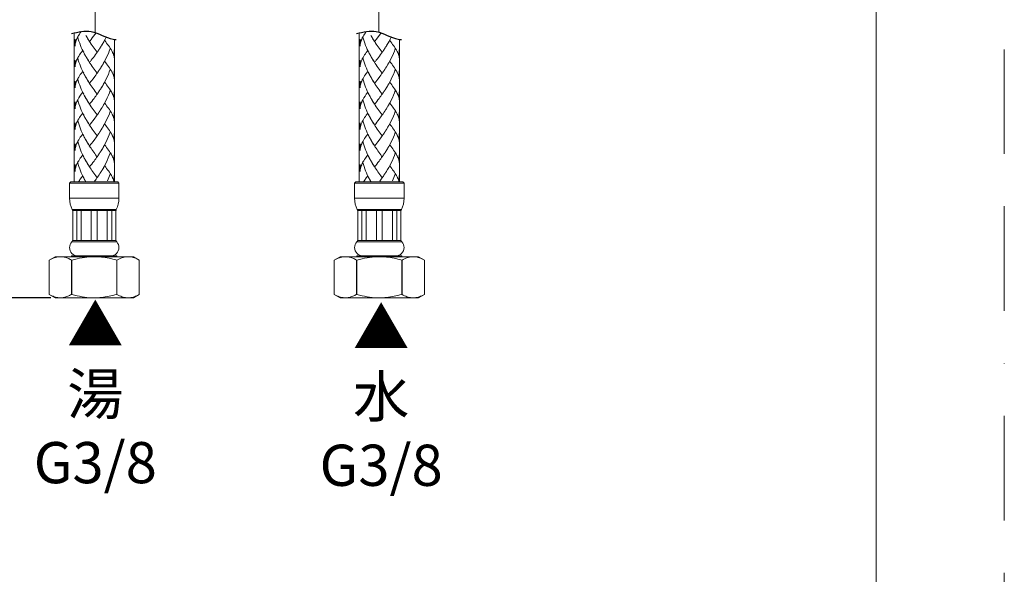
# Model space of a CAD drawing. Units: millimetres. Extents: x 0 to 840, y 0 to 1188.
# Drawn here: x 601 to 840, y 260 to 394 of the extents above; entities that cross this region are included whole.
import ezdxf
from ezdxf.lldxf.tags import DXFTag

# ---------------------------------------------------------------- set-up
doc = ezdxf.new("R2010")
doc.units = ezdxf.units.MM
doc.header["$LTSCALE"] = 2
doc.header["$PDMODE"] = 1
doc.header["$PDSIZE"] = -2
doc.linetypes.add('BORDER', pattern=[44.45, 12.7, -6.35, 12.7, -6.35, 0, -6.35])
doc.linetypes.add('HIDDEN', pattern=[9.525, 6.35, -3.175])
doc.layers.add('BORDER', color=4, linetype='BORDER', lineweight=20, plot=False)
for name, color, linetype, lineweight in [('DIM', 3, 'Continuous', 13), ('HIDDEN', 8, 'HIDDEN', 20), ('MODEL', 7, 'Continuous', 20), ('TEMPLATE', 7, 'Continuous', 20)]:
    doc.layers.add(name, color=color, linetype=linetype, lineweight=lineweight)
doc.styles.add('ＭＳ ゴシック', font='msgothic.ttc', dxfattribs={"bigfont": 'ＭＳ ゴシック'})
tags = doc.linetypes.add('CENTER2', pattern=[28.575, 19.05, -3.175, 3.175, -3.175]).pattern_tags.tags
tags[10:11] = [DXFTag(74, 4), DXFTag(75, 0), DXFTag(340, '0'), DXFTag(46, 0.0), DXFTag(50, 0.0), DXFTag(44, 0.0), DXFTag(45, 0.0)]
tags[8:9] = [DXFTag(74, 4), DXFTag(75, 0), DXFTag(340, '0'), DXFTag(46, 0.0), DXFTag(50, 0.0), DXFTag(44, 0.0), DXFTag(45, 0.0)]
tags[6:7] = [DXFTag(74, 4), DXFTag(75, 0), DXFTag(340, '0'), DXFTag(46, 0.0), DXFTag(50, 0.0), DXFTag(44, 0.0), DXFTag(45, 0.0)]
tags[4:5] = [DXFTag(74, 4), DXFTag(75, 0), DXFTag(340, '0'), DXFTag(46, 0.0), DXFTag(50, 0.0), DXFTag(44, 0.0), DXFTag(45, 0.0)]
doc.dimstyles.new('tfrom線あり', dxfattribs={"dimtxt": 10, "dimasz": 4, "dimexe": 0, "dimexo": 5, "dimgap": 4, "dimtad": 1, "dimdec": 0, "dimzin": 11, "dimdsep": 46, "dimtxsty": 'ＭＳ ゴシック', "dimblk": 'DOT', "dimcen": 0, "dimazin": 0, "dimtfac": 1, "dimtdec": 1, "dimtix": 1, "dimtofl": 0, "dimtmove": 0, "dimatfit": 0, "dimldrblk": 'DOT', "dimfxl": 1, "dimfrac": 2, "dimtolj": 1, "dimtzin": 11, "dimarcsym": 0})

# ---------------------------------------------------------------- blocks, each defined once
blk = doc.blocks.new('_DOT')
at = {"color": 0, "linetype": 'ByBlock', "lineweight": -2}
blk.add_line((-0.5, 0), (-1, 0), dxfattribs=at)
at = {"color": 0, "linetype": 'ByBlock', "lineweight": -2, "const_width": 0.5}
blk.add_lwpolyline([(-0.25, 0, 1), (0.25, 0, 1)], format="xyb", close=True, dxfattribs=at)
blk = doc.blocks.new('*D270')
at = {"layer": 'Defpoints', "color": 0}
for p in [(629.8, 523.07), (549.66, 326.65), (613.58, 326.65)]:
    blk.add_point(p, dxfattribs=at)
at = {"layer": 'DIM', "color": 0, "lineweight": -2}
for p, q in [((624.8, 523.07), (549.66, 523.07)), ((549.66, 519.07), (549.66, 330.65)), ((608.58, 326.65), (549.66, 326.65))]:
    blk.add_line(p, q, dxfattribs=at)
at = {"layer": 'DIM', "color": 0, "lineweight": -2, "xscale": 4, "yscale": 4, "zscale": 4}
for p, rotation in [((549.66, 523.07), 90), ((549.66, 326.65), 270)]:
    blk.add_blockref('_DOT', p, dxfattribs=dict(at, rotation=rotation))
at = {"layer": 'DIM', "color": 0, "insert": (540.66, 424.86), "char_height": 10, "attachment_point": 5, "rotation": 90, "style": 'ＭＳ ゴシック'}
blk.add_mtext('\\A1;370', dxfattribs=at)

msp = doc.modelspace()

# ---------------------------------------------------------------- linework, layer by layer
for points in [[(613.58, 390.83), (615.2, 391.22), (618.73, 392.07), (622.06, 389.6), (624.19, 389.39), (624.45, 389.37)], [(682.77, 390.83), (684.4, 391.22), (687.92, 392.07), (691.25, 389.6), (693.38, 389.39), (693.64, 389.37)]]:
    msp.add_open_spline(points, degree=3, knots=[0, 0, 0, 0, 4.803751, 10.442901, 11.222489, 11.222489, 11.222489, 11.222489])
at = {"layer": 'BORDER'}
msp.add_lwpolyline([(0, 0), (0, 1188), (840, 1188), (840, 0)], close=True, dxfattribs=at)
at = {"layer": 'HIDDEN', "linetype": 'CENTER2', "ltscale": 0.3}
for p, q in [((619.31, 411.37), (619.31, 391.08)), ((688.14, 411.37), (688.14, 391.08))]:
    msp.add_line(p, q, dxfattribs=at)
at = {"layer": 'MODEL'}
for points in [[(614.21, 390.98), (614.21, 354.82)], [(617.26, 390.03), (617.05, 390.37)], [(617.38, 389.81), (617.18, 390.15)], [(617.51, 389.6), (617.3, 389.94)], [(618.63, 389.77), (618.35, 389.41)], [(619.58, 390.99), (618.63, 389.77)], [(683.4, 390.98), (683.4, 354.82)], [(686.45, 390.03), (686.25, 390.37)], [(686.58, 389.81), (686.37, 390.15)], [(686.71, 389.6), (686.5, 389.94)], [(687.82, 389.77), (687.55, 389.41)], [(688.77, 390.99), (687.82, 389.77)], [(614.49, 388.33), (614.45, 389.46)], [(617.95, 388.89), (617.77, 389.18)], [(620.41, 387.19), (620.21, 386.89)], [(620.54, 387.4), (620.35, 387.09)], [(620.68, 387.6), (620.48, 387.29)], [(620.81, 387.81), (620.62, 387.5)], [(620.94, 388.02), (620.75, 387.71)], [(624, 389.42), (624, 354.82)], [(683.68, 388.33), (683.64, 389.46)], [(687.14, 388.89), (686.96, 389.18)], [(689.61, 387.19), (689.41, 386.89)], [(689.74, 387.4), (689.54, 387.09)], [(689.87, 387.6), (689.68, 387.29)], [(690, 387.81), (689.81, 387.5)], [(690.13, 388.02), (689.94, 387.71)], [(693.19, 389.42), (693.19, 354.82)], [(616.31, 386.74), (615.93, 386.23)], [(616.77, 385.83), (616.58, 386.18)], [(616.89, 385.61), (616.69, 385.95)], [(617.01, 385.39), (616.81, 385.73)], [(617.13, 385.17), (616.93, 385.51)], [(617.26, 384.95), (617.05, 385.29)], [(617.38, 384.74), (617.18, 385.08)], [(617.51, 384.52), (617.3, 384.86)], [(618.9, 385.05), (618.63, 384.69)], [(620.01, 386.58), (619.81, 386.29)], [(620.14, 386.78), (619.94, 386.48)], [(620.28, 386.99), (620.08, 386.68)], [(623.43, 386.51), (623.37, 386.62)], [(685.51, 386.74), (685.13, 386.23)], [(685.96, 385.83), (685.77, 386.18)], [(686.08, 385.61), (685.89, 385.95)], [(686.21, 385.39), (686.01, 385.73)], [(686.33, 385.17), (686.13, 385.51)], [(686.45, 384.95), (686.25, 385.29)], [(686.58, 384.74), (686.37, 385.08)], [(686.71, 384.52), (686.5, 384.86)], [(688.1, 385.05), (687.82, 384.69)], [(689.2, 386.58), (689, 386.29)], [(689.34, 386.78), (689.14, 386.48)], [(689.47, 386.99), (689.28, 386.68)], [(692.63, 386.51), (692.56, 386.62)], [(614.49, 383.25), (614.45, 384.39)], [(617.95, 383.81), (617.77, 384.11)], [(618.63, 384.69), (618.35, 384.34)], [(620.68, 382.53), (620.48, 382.22)], [(620.81, 382.74), (620.62, 382.43)], [(683.68, 383.25), (683.64, 384.39)], [(687.14, 383.81), (686.96, 384.11)], [(687.82, 384.69), (687.55, 384.34)], [(689.87, 382.53), (689.68, 382.22)], [(690, 382.74), (689.81, 382.43)], [(616.31, 381.66), (615.93, 381.15)], [(616.77, 380.76), (616.58, 381.1)], [(616.89, 380.53), (616.69, 380.88)], [(617.01, 380.31), (616.81, 380.66)], [(617.13, 380.09), (616.93, 380.44)], [(617.26, 379.88), (617.05, 380.22)], [(619.04, 380.16), (618.76, 379.79)], [(620.01, 381.51), (619.81, 381.21)], [(620.14, 381.71), (619.94, 381.41)], [(620.28, 381.91), (620.08, 381.61)], [(620.41, 382.11), (620.21, 381.8)], [(620.54, 382.32), (620.35, 382.01)], [(623.43, 381.43), (623.37, 381.55)], [(685.51, 381.66), (685.13, 381.15)], [(685.96, 380.76), (685.77, 381.1)], [(686.08, 380.53), (685.89, 380.88)], [(686.21, 380.31), (686.01, 380.66)], [(686.33, 380.09), (686.13, 380.44)], [(686.45, 379.88), (686.25, 380.22)], [(688.24, 380.16), (687.96, 379.79)], [(689.2, 381.51), (689, 381.21)], [(689.34, 381.71), (689.14, 381.41)], [(689.47, 381.91), (689.28, 381.61)], [(689.61, 382.11), (689.41, 381.8)], [(689.74, 382.32), (689.54, 382.01)], [(692.63, 381.43), (692.56, 381.55)], [(614.49, 378.18), (614.45, 379.31)], [(617.38, 379.66), (617.18, 380)], [(617.51, 379.45), (617.3, 379.79)], [(617.95, 378.74), (617.77, 379.03)], [(618.22, 379.08), (617.95, 378.74)], [(618.49, 379.44), (618.22, 379.08)], [(618.76, 379.79), (618.49, 379.44)], [(620.81, 377.66), (620.62, 377.35)], [(683.68, 378.18), (683.64, 379.31)], [(686.58, 379.66), (686.37, 380)], [(686.71, 379.45), (686.5, 379.79)], [(687.14, 378.74), (686.96, 379.03)], [(687.41, 379.08), (687.14, 378.74)], [(687.68, 379.44), (687.41, 379.08)], [(687.96, 379.79), (687.68, 379.44)], [(690, 377.66), (689.81, 377.35)], [(616.31, 376.59), (615.93, 376.08)], [(616.77, 375.68), (616.58, 376.03)], [(616.89, 375.46), (616.77, 375.68)], [(617.13, 375.02), (616.93, 375.36)], [(620.01, 376.43), (619.81, 376.13)], [(620.14, 376.63), (619.94, 376.33)], [(620.28, 376.83), (620.08, 376.53)], [(620.41, 377.04), (620.21, 376.73)], [(620.54, 377.24), (620.35, 376.94)], [(620.68, 377.45), (620.48, 377.14)], [(623.43, 376.36), (623.37, 376.47)], [(685.51, 376.59), (685.13, 376.08)], [(685.96, 375.68), (685.77, 376.03)], [(686.08, 375.46), (685.96, 375.68)], [(686.33, 375.02), (686.13, 375.36)], [(689.2, 376.43), (689, 376.13)], [(689.34, 376.63), (689.14, 376.33)], [(689.47, 376.83), (689.28, 376.53)], [(689.61, 377.04), (689.41, 376.73)], [(689.74, 377.24), (689.54, 376.94)], [(689.87, 377.45), (689.68, 377.14)], [(692.63, 376.36), (692.56, 376.47)], [(614.49, 373.1), (614.45, 374.24)], [(617.26, 374.8), (617.05, 375.14)], [(617.38, 374.58), (617.18, 374.93)], [(617.51, 374.37), (617.3, 374.71)], [(617.95, 373.66), (617.77, 373.95)], [(618.22, 374.01), (617.95, 373.67)], [(618.49, 374.36), (618.22, 374.01)], [(618.76, 374.72), (618.49, 374.36)], [(619.04, 375.08), (618.76, 374.72)], [(683.68, 373.1), (683.64, 374.24)], [(686.45, 374.8), (686.25, 375.14)], [(686.58, 374.58), (686.37, 374.93)], [(686.71, 374.37), (686.5, 374.71)], [(687.14, 373.66), (686.96, 373.95)], [(687.41, 374.01), (687.14, 373.67)], [(687.68, 374.36), (687.41, 374.01)], [(687.96, 374.72), (687.68, 374.36)], [(688.24, 375.08), (687.96, 374.72)], [(616.31, 371.51), (615.93, 371)], [(616.77, 370.6), (616.58, 370.95)], [(616.89, 370.38), (616.69, 370.73)], [(617.01, 370.16), (616.81, 370.51)], [(620.01, 371.36), (619.81, 371.06)], [(620.14, 371.56), (619.94, 371.26)], [(620.28, 371.76), (620.08, 371.46)], [(620.41, 371.96), (620.21, 371.66)], [(620.54, 372.17), (620.35, 371.86)], [(620.68, 372.38), (620.48, 372.07)], [(620.81, 372.59), (620.62, 372.27)], [(623.43, 371.28), (623.37, 371.4)], [(685.51, 371.51), (685.13, 371)], [(685.96, 370.6), (685.77, 370.95)], [(686.08, 370.38), (685.89, 370.73)], [(686.21, 370.16), (686.01, 370.51)], [(689.2, 371.36), (689, 371.06)], [(689.34, 371.56), (689.14, 371.26)], [(689.47, 371.76), (689.28, 371.46)], [(689.61, 371.96), (689.41, 371.66)], [(689.74, 372.17), (689.54, 371.86)], [(689.87, 372.38), (689.68, 372.07)], [(690, 372.59), (689.81, 372.27)], [(692.63, 371.28), (692.56, 371.4)], [(614.49, 368.02), (614.45, 369.16)], [(617.13, 369.94), (616.93, 370.28)], [(617.26, 369.72), (617.05, 370.07)], [(617.38, 369.51), (617.18, 369.85)], [(617.51, 369.3), (617.3, 369.64)], [(617.95, 368.59), (617.77, 368.88)], [(618.22, 368.93), (617.95, 368.59)], [(618.49, 369.28), (618.22, 368.93)], [(618.76, 369.64), (618.49, 369.28)], [(619.04, 370.01), (618.76, 369.64)], [(683.68, 368.02), (683.64, 369.16)], [(686.33, 369.94), (686.13, 370.28)], [(686.45, 369.72), (686.25, 370.07)], [(686.58, 369.51), (686.37, 369.85)], [(686.71, 369.3), (686.5, 369.64)], [(687.14, 368.59), (686.96, 368.88)], [(687.41, 368.93), (687.14, 368.59)], [(687.68, 369.28), (687.41, 368.93)], [(687.96, 369.64), (687.68, 369.28)], [(688.24, 370.01), (687.96, 369.64)], [(616.31, 366.44), (615.93, 365.93)], [(616.77, 365.53), (616.58, 365.87)], [(620.01, 366.28), (619.81, 365.98)], [(620.14, 366.48), (619.94, 366.18)], [(620.28, 366.68), (620.08, 366.38)], [(620.41, 366.89), (620.21, 366.58)], [(620.54, 367.09), (620.35, 366.78)], [(620.68, 367.3), (620.48, 366.99)], [(620.81, 367.51), (620.62, 367.2)], [(623.43, 366.2), (623.37, 366.32)], [(685.51, 366.44), (685.13, 365.93)], [(685.96, 365.53), (685.77, 365.87)], [(689.2, 366.28), (689, 365.98)], [(689.34, 366.48), (689.14, 366.18)], [(689.47, 366.68), (689.28, 366.38)], [(689.61, 366.89), (689.41, 366.58)], [(689.74, 367.09), (689.54, 366.78)], [(689.87, 367.3), (689.68, 366.99)], [(690, 367.51), (689.81, 367.2)], [(692.63, 366.2), (692.56, 366.32)], [(614.49, 362.95), (614.45, 364.08)], [(616.89, 365.31), (616.69, 365.65)], [(617.01, 365.08), (616.81, 365.43)], [(617.13, 364.87), (616.93, 365.21)], [(617.26, 364.65), (617.05, 364.99)], [(617.38, 364.43), (617.18, 364.77)], [(617.51, 364.22), (617.3, 364.56)], [(617.95, 363.51), (617.77, 363.8)], [(618.22, 363.86), (617.95, 363.51)], [(618.49, 364.2), (618.22, 363.86)], [(618.76, 364.57), (618.49, 364.2)], [(619.04, 364.93), (618.76, 364.57)], [(683.68, 362.95), (683.64, 364.08)], [(686.08, 365.31), (685.89, 365.65)], [(686.21, 365.08), (686.01, 365.43)], [(686.33, 364.87), (686.13, 365.21)], [(686.45, 364.65), (686.25, 364.99)], [(686.58, 364.43), (686.37, 364.77)], [(686.71, 364.22), (686.5, 364.56)], [(687.14, 363.51), (686.96, 363.8)], [(687.41, 363.86), (687.14, 363.51)], [(687.68, 364.2), (687.41, 363.86)], [(687.96, 364.57), (687.68, 364.2)], [(688.24, 364.93), (687.96, 364.57)], [(616.31, 361.36), (615.93, 360.85)], [(619.81, 360.91), (619.67, 361.09)], [(620.01, 361.2), (619.81, 360.91)], [(620.14, 361.4), (619.94, 361.11)], [(620.28, 361.61), (620.08, 361.3)], [(620.41, 361.81), (620.21, 361.51)], [(620.54, 362.02), (620.35, 361.71)], [(620.68, 362.23), (620.48, 361.91)], [(620.81, 362.44), (620.62, 362.12)], [(623.43, 361.13), (623.37, 361.24)], [(685.51, 361.36), (685.13, 360.85)], [(689, 360.91), (688.86, 361.09)], [(689.2, 361.2), (689, 360.91)], [(689.34, 361.4), (689.14, 361.11)], [(689.47, 361.61), (689.28, 361.3)], [(689.61, 361.81), (689.41, 361.51)], [(689.74, 362.02), (689.54, 361.71)], [(689.87, 362.23), (689.68, 361.91)], [(690, 362.44), (689.81, 362.12)], [(692.63, 361.13), (692.56, 361.24)], [(614.49, 357.87), (614.45, 359.01)], [(616.77, 360.45), (616.58, 360.8)], [(616.89, 360.23), (616.69, 360.58)], [(617.01, 360.01), (616.81, 360.36)], [(617.13, 359.79), (616.93, 360.14)], [(617.26, 359.57), (617.05, 359.92)], [(617.38, 359.36), (617.18, 359.7)], [(617.51, 359.14), (617.3, 359.49)], [(617.95, 358.44), (617.77, 358.73)], [(618.22, 358.78), (617.95, 358.43)], [(618.49, 359.13), (618.22, 358.78)], [(618.76, 359.49), (618.49, 359.13)], [(619.04, 359.86), (618.76, 359.49)], [(683.68, 357.87), (683.64, 359.01)], [(685.96, 360.45), (685.77, 360.8)], [(686.08, 360.23), (685.89, 360.58)], [(686.21, 360.01), (686.01, 360.36)], [(686.33, 359.79), (686.13, 360.14)], [(686.45, 359.57), (686.25, 359.92)], [(686.58, 359.36), (686.37, 359.7)], [(686.71, 359.14), (686.5, 359.49)], [(687.14, 358.44), (686.96, 358.73)], [(687.41, 358.78), (687.14, 358.43)], [(687.68, 359.13), (687.41, 358.78)], [(687.96, 359.49), (687.68, 359.13)], [(688.24, 359.86), (687.96, 359.49)], [(616.31, 356.28), (615.93, 355.77)], [(620.08, 356.23), (619.87, 355.93)], [(620.14, 356.33), (620.01, 356.13)], [(620.28, 356.53), (620.08, 356.23)], [(620.41, 356.74), (620.21, 356.43)], [(620.54, 356.94), (620.35, 356.64)], [(620.68, 357.15), (620.48, 356.84)], [(620.81, 357.36), (620.62, 357.04)], [(623.43, 356.05), (623.37, 356.17)], [(685.51, 356.28), (685.13, 355.77)], [(689.28, 356.23), (689.06, 355.93)], [(689.34, 356.33), (689.2, 356.13)], [(689.47, 356.53), (689.28, 356.23)], [(689.61, 356.74), (689.41, 356.43)], [(689.74, 356.94), (689.54, 356.64)], [(689.87, 357.15), (689.68, 356.84)], [(690, 357.36), (689.81, 357.04)], [(692.63, 356.05), (692.56, 356.17)], [(613.41, 354.82), (613.11, 354.53)], [(613.11, 354.53), (613.11, 350.83)], [(613.11, 354.53), (625.1, 354.53)], [(613.41, 354.82), (624.8, 354.82)], [(616.77, 355.38), (616.58, 355.73)], [(616.89, 355.16), (616.69, 355.5)], [(617.01, 354.93), (616.81, 355.28)], [(619.81, 355.83), (619.67, 356.01)], [(623.87, 354.94), (623.84, 355.05)], [(624.8, 354.82), (625.1, 354.53)], [(625.1, 354.53), (625.1, 350.83)], [(682.6, 354.82), (682.3, 354.53)], [(682.3, 354.53), (682.3, 350.83)], [(682.3, 354.53), (694.29, 354.53)], [(682.6, 354.82), (693.99, 354.82)], [(685.96, 355.38), (685.77, 355.73)], [(686.08, 355.16), (685.89, 355.5)], [(686.21, 354.93), (686.01, 355.28)], [(689, 355.83), (688.86, 356.01)], [(693.06, 354.94), (693.03, 355.05)], [(693.99, 354.82), (694.29, 354.53)], [(694.29, 354.53), (694.29, 350.83)], [(613.11, 350.83), (625.1, 350.83)], [(682.3, 350.83), (694.29, 350.83)], [(613.75, 348.12), (624.45, 348.12)], [(613.81, 347.9), (613.86, 347.9)], [(613.86, 347.9), (614.86, 347.9)], [(613.86, 347.9), (613.86, 340.58)], [(614.86, 347.9), (614.86, 340.58)], [(614.86, 347.9), (615.93, 347.9)], [(615.93, 347.9), (618.38, 347.9)], [(615.93, 347.9), (615.93, 340.58)], [(618.38, 347.9), (618.38, 340.58)], [(618.38, 347.9), (619.83, 347.9)], [(619.83, 347.9), (622.28, 347.9)], [(619.83, 347.9), (619.83, 340.58)], [(622.27, 347.9), (622.27, 340.58)], [(622.27, 347.9), (623.34, 347.9)], [(623.34, 347.9), (624.35, 347.9)], [(623.34, 347.9), (623.34, 340.58)], [(624.35, 347.9), (624.35, 340.58)], [(624.35, 347.9), (624.4, 347.9)], [(682.95, 348.12), (693.65, 348.12)], [(683, 347.9), (683.05, 347.9)], [(683.05, 347.9), (684.06, 347.9)], [(683.05, 347.9), (683.05, 340.58)], [(684.06, 347.9), (684.06, 340.58)], [(684.06, 347.9), (685.12, 347.9)], [(685.12, 347.9), (687.57, 347.9)], [(685.12, 347.9), (685.12, 340.58)], [(687.57, 347.9), (687.57, 340.58)], [(687.57, 347.9), (689.02, 347.9)], [(689.02, 347.9), (691.47, 347.9)], [(689.02, 347.9), (689.02, 340.58)], [(691.47, 347.9), (691.47, 340.58)], [(691.47, 347.9), (692.53, 347.9)], [(692.53, 347.9), (692.53, 340.58)], [(692.54, 347.9), (693.54, 347.9)], [(693.54, 347.9), (693.54, 340.58)], [(693.54, 347.9), (693.59, 347.9)], [(613.67, 340.24), (624.54, 340.24)], [(613.81, 340.58), (613.86, 340.58)], [(613.86, 340.58), (614.86, 340.58)], [(614.86, 340.58), (615.93, 340.58)], [(615.93, 340.58), (618.38, 340.58)], [(618.38, 340.58), (619.83, 340.58)], [(619.83, 340.58), (622.28, 340.58)], [(622.27, 340.58), (623.34, 340.58)], [(623.34, 340.58), (624.35, 340.58)], [(624.35, 340.58), (624.4, 340.58)], [(682.86, 340.24), (693.73, 340.24)], [(683, 340.58), (683.05, 340.58)], [(683.05, 340.58), (684.06, 340.58)], [(684.06, 340.58), (685.12, 340.58)], [(685.12, 340.58), (687.57, 340.58)], [(687.57, 340.58), (689.02, 340.58)], [(689.02, 340.58), (691.47, 340.58)], [(691.47, 340.58), (692.53, 340.58)], [(692.54, 340.58), (693.54, 340.58)], [(693.54, 340.58), (693.59, 340.58)], [(608.16, 335.8), (609.61, 336.64)], [(608.16, 335.8), (608.48, 335.98), (608.79, 336.13), (609.09, 336.27), (609.4, 336.38)], [(608.16, 327.49), (608.16, 335.8)], [(609.4, 336.38), (609.69, 336.47)], [(609.61, 336.64), (628.59, 336.64)], [(609.69, 336.47), (609.99, 336.55), (610.29, 336.6), (610.58, 336.63), (610.88, 336.64)], [(610.88, 336.64), (611.1, 336.63), (611.32, 336.62), (611.54, 336.59), (611.77, 336.55), (611.99, 336.49), (612.21, 336.43), (612.44, 336.35), (612.66, 336.27), (612.89, 336.17), (613.12, 336.06), (613.36, 335.94), (613.59, 335.8)], [(613.59, 327.49), (613.59, 335.8)], [(613.59, 335.8), (613.66, 335.8)], [(613.61, 336.84), (613.61, 336.64)], [(613.61, 336.84), (624.6, 336.84)], [(613.66, 335.8), (614.29, 335.98), (614.92, 336.13), (615.53, 336.27), (616.13, 336.38), (616.73, 336.47), (617.32, 336.55), (617.92, 336.6), (618.51, 336.63), (619.1, 336.64)], [(613.66, 327.49), (613.66, 335.8)], [(619.1, 336.64), (619.55, 336.64), (619.99, 336.62), (620.44, 336.59), (620.88, 336.55), (621.33, 336.49), (621.77, 336.43), (622.22, 336.35), (622.68, 336.27), (623.13, 336.17), (623.6, 336.06), (624.07, 335.94), (624.54, 335.8)], [(624.54, 327.49), (624.54, 335.8)], [(624.54, 335.8), (624.61, 335.8)], [(624.6, 336.84), (624.6, 336.64)], [(624.61, 335.8), (624.91, 335.97), (625.22, 336.12), (625.51, 336.25), (625.81, 336.37), (626.09, 336.46), (626.38, 336.53), (626.67, 336.59), (626.95, 336.62), (627.24, 336.64)], [(624.61, 327.49), (624.61, 335.8)], [(627.41, 336.64), (627.7, 336.62), (627.98, 336.59), (628.27, 336.53), (628.55, 336.46)], [(628.55, 336.46), (628.85, 336.37)], [(630.04, 335.8), (628.59, 336.64)], [(628.85, 336.37), (629.14, 336.25), (629.44, 336.12), (629.74, 335.97), (630.04, 335.8)], [(630.04, 327.49), (630.04, 335.8)], [(677.36, 335.8), (678.81, 336.64)], [(677.36, 335.8), (677.67, 335.98), (677.98, 336.13), (678.29, 336.27), (678.59, 336.38)], [(677.36, 327.49), (677.36, 335.8)], [(678.59, 336.38), (678.89, 336.47)], [(678.81, 336.64), (697.79, 336.64)], [(678.89, 336.47), (679.19, 336.55), (679.48, 336.6), (679.78, 336.63), (680.07, 336.64)], [(680.07, 336.64), (680.3, 336.63), (680.52, 336.62), (680.74, 336.59), (680.96, 336.55), (681.18, 336.49), (681.41, 336.43), (681.63, 336.35), (681.86, 336.27), (682.08, 336.17), (682.32, 336.06), (682.55, 335.94), (682.79, 335.8)], [(682.79, 327.49), (682.79, 335.8)], [(682.79, 335.8), (682.86, 335.8)], [(682.8, 336.84), (682.8, 336.64)], [(682.8, 336.84), (693.79, 336.84)], [(682.86, 335.8), (683.49, 335.98), (684.11, 336.13), (684.73, 336.27), (685.33, 336.38), (685.93, 336.47), (686.52, 336.55), (687.11, 336.6), (687.71, 336.63), (688.3, 336.64)], [(682.86, 327.49), (682.86, 335.8)], [(688.3, 336.64), (688.74, 336.64), (689.19, 336.62), (689.63, 336.59), (690.07, 336.55), (690.52, 336.49), (690.97, 336.43), (691.42, 336.35), (691.87, 336.27), (692.33, 336.17), (692.79, 336.06), (693.26, 335.94), (693.74, 335.8)], [(693.74, 327.49), (693.74, 335.8)], [(693.74, 335.8), (693.81, 335.8)], [(693.79, 336.84), (693.79, 336.64)], [(693.81, 335.8), (694.11, 335.97), (694.41, 336.12), (694.71, 336.25), (695, 336.37), (695.29, 336.46), (695.58, 336.53), (695.86, 336.59), (696.15, 336.62), (696.43, 336.64)], [(693.81, 327.49), (693.81, 335.8)], [(696.61, 336.64), (696.89, 336.62), (697.18, 336.59), (697.47, 336.53), (697.74, 336.46)], [(697.74, 336.46), (698.04, 336.37)], [(699.24, 335.8), (697.79, 336.64)], [(698.04, 336.37), (698.33, 336.25), (698.63, 336.12), (698.93, 335.97), (699.24, 335.8)], [(699.24, 327.49), (699.24, 335.8)], [(609.61, 326.65), (608.16, 327.49)], [(608.16, 327.49), (608.48, 327.31), (608.79, 327.16), (609.09, 327.03), (609.4, 326.91)], [(610.88, 326.65), (611.1, 326.66), (611.32, 326.68), (611.54, 326.71), (611.77, 326.75), (611.99, 326.8), (612.21, 326.86), (612.44, 326.94), (612.66, 327.03), (612.89, 327.13), (613.12, 327.23), (613.36, 327.36), (613.59, 327.49)], [(613.59, 327.49), (613.66, 327.49)], [(613.66, 327.49), (614.29, 327.31), (614.92, 327.16), (615.53, 327.03), (616.13, 326.91), (616.73, 326.82), (617.32, 326.75), (617.92, 326.69), (618.51, 326.66), (619.1, 326.65)], [(619.1, 326.65), (619.55, 326.66), (619.99, 326.68), (620.44, 326.7), (620.88, 326.75), (621.33, 326.8), (621.77, 326.86), (622.22, 326.94), (622.68, 327.03), (623.13, 327.12), (623.6, 327.23), (624.07, 327.36), (624.54, 327.49)], [(624.54, 327.49), (624.61, 327.49)], [(624.61, 327.49), (624.91, 327.32), (625.22, 327.17), (625.51, 327.04), (625.81, 326.93), (626.09, 326.84), (626.38, 326.76), (626.67, 326.71), (626.95, 326.67), (627.24, 326.65)], [(628.59, 326.65), (630.04, 327.49)], [(628.85, 326.93), (629.14, 327.04), (629.44, 327.17), (629.74, 327.32), (630.04, 327.49)], [(678.81, 326.65), (677.36, 327.49)], [(677.36, 327.49), (677.67, 327.31), (677.98, 327.16), (678.29, 327.03), (678.59, 326.91)], [(680.07, 326.65), (680.3, 326.66), (680.52, 326.68), (680.74, 326.71), (680.96, 326.75), (681.18, 326.8), (681.41, 326.86), (681.63, 326.94), (681.86, 327.03), (682.08, 327.13), (682.32, 327.23), (682.55, 327.36), (682.79, 327.49)], [(682.79, 327.49), (682.86, 327.49)], [(682.86, 327.49), (683.49, 327.31), (684.11, 327.16), (684.73, 327.03), (685.33, 326.91), (685.93, 326.82), (686.52, 326.75), (687.11, 326.69), (687.71, 326.66), (688.3, 326.65)], [(688.3, 326.65), (688.74, 326.66), (689.19, 326.68), (689.63, 326.7), (690.07, 326.75), (690.52, 326.8), (690.97, 326.86), (691.42, 326.94), (691.87, 327.03), (692.33, 327.12), (692.79, 327.23), (693.26, 327.36), (693.74, 327.49)], [(693.74, 327.49), (693.81, 327.49)], [(693.81, 327.49), (694.11, 327.32), (694.41, 327.17), (694.71, 327.04), (695, 326.93), (695.29, 326.84), (695.58, 326.76), (695.86, 326.71), (696.15, 326.67), (696.43, 326.65)], [(697.79, 326.65), (699.24, 327.49)], [(698.04, 326.93), (698.33, 327.04), (698.63, 327.17), (698.93, 327.32), (699.24, 327.49)], [(609.4, 326.91), (609.69, 326.82)], [(609.61, 326.65), (628.59, 326.65)], [(609.69, 326.82), (609.99, 326.75), (610.29, 326.7), (610.58, 326.66)], [(610.58, 326.66), (610.88, 326.65)], [(627.41, 326.65), (627.7, 326.67), (627.98, 326.71), (628.27, 326.76), (628.55, 326.83)], [(628.55, 326.83), (628.85, 326.93)], [(678.59, 326.91), (678.89, 326.82)], [(678.81, 326.65), (697.79, 326.65)], [(678.89, 326.82), (679.19, 326.75), (679.48, 326.7), (679.78, 326.66)], [(679.78, 326.66), (680.07, 326.65)], [(696.61, 326.65), (696.89, 326.67), (697.18, 326.71), (697.47, 326.76), (697.74, 326.83)], [(697.74, 326.83), (698.04, 326.93)]]:
    msp.add_lwpolyline(points, dxfattribs=at)
for points in [[(615.93, 391.3), (615.34, 390.54), (614.86, 389.71), (614.58, 388.78)], [(615.08, 389.97), (614.9, 389.62), (614.72, 389.25), (614.61, 388.87)], [(616.65, 386.06), (615.96, 387.28), (615.47, 388.63), (615.08, 389.97)], [(617.69, 389.31), (617.6, 389.44), (617.51, 389.58), (617.43, 389.73)], [(617.82, 389.1), (617.71, 389.26), (617.61, 389.43), (617.51, 389.6)], [(622, 389.96), (621.66, 389.27), (621.28, 388.59), (620.88, 387.92)], [(685.13, 391.3), (684.54, 390.54), (684.05, 389.71), (683.77, 388.78)], [(684.28, 389.97), (684.09, 389.62), (683.92, 389.25), (683.8, 388.87)], [(685.85, 386.06), (685.15, 387.28), (684.67, 388.63), (684.28, 389.97)], [(686.88, 389.31), (686.79, 389.44), (686.71, 389.58), (686.62, 389.73)], [(687.01, 389.1), (686.91, 389.26), (686.81, 389.43), (686.71, 389.6)], [(691.19, 389.96), (690.85, 389.27), (690.47, 388.59), (690.07, 387.92)], [(614.55, 388.69), (614.48, 388.41), (614.44, 388.11), (614.45, 387.81)], [(614.59, 388.81), (614.54, 388.65), (614.51, 388.49), (614.49, 388.33)], [(619.81, 386.29), (619.14, 387.16), (618.51, 388.06), (617.9, 388.97)], [(618.35, 389.41), (618.22, 389.23), (618.08, 389.06), (617.95, 388.89)], [(621.56, 389.11), (621.36, 388.74), (621.15, 388.38), (620.94, 388.02)], [(623.37, 386.62), (622.89, 387.52), (622.26, 388.32), (621.65, 389.13)], [(623.25, 386.86), (623.17, 386.97), (623.1, 387.09), (623.03, 387.21)], [(623.99, 387.74), (623.99, 386.99), (623.94, 386.24), (623.84, 385.49)], [(683.75, 388.69), (683.68, 388.41), (683.64, 388.11), (683.64, 387.81)], [(683.78, 388.81), (683.74, 388.65), (683.71, 388.49), (683.68, 388.33)], [(689, 386.29), (688.33, 387.16), (687.71, 388.06), (687.09, 388.97)], [(687.55, 389.41), (687.41, 389.23), (687.28, 389.06), (687.14, 388.89)], [(690.76, 389.11), (690.56, 388.74), (690.35, 388.38), (690.13, 388.02)], [(692.56, 386.62), (692.09, 387.52), (691.46, 388.32), (690.84, 389.13)], [(692.44, 386.86), (692.37, 386.97), (692.3, 387.09), (692.23, 387.21)], [(693.18, 387.74), (693.18, 386.99), (693.13, 386.24), (693.03, 385.49)], [(615.93, 386.23), (615.35, 385.46), (614.86, 384.64), (614.58, 383.71)], [(615.08, 384.9), (614.9, 384.54), (614.72, 384.18), (614.61, 383.8)], [(616.65, 380.98), (615.95, 382.2), (615.47, 383.55), (615.08, 384.9)], [(616.54, 386.28), (616.46, 386.43), (616.39, 386.59), (616.31, 386.74)], [(619.87, 386.39), (619.56, 385.93), (619.23, 385.49), (618.9, 385.05)], [(622.98, 387.17), (622.41, 385.59), (621.65, 384.05), (620.75, 382.63)], [(623.84, 385.49), (623.74, 385.84), (623.6, 386.17), (623.44, 386.49)], [(623.81, 385.61), (623.72, 385.88), (623.61, 386.14), (623.49, 386.39)], [(623.99, 384.45), (623.98, 384.81), (623.93, 385.16), (623.84, 385.5)], [(685.13, 386.23), (684.54, 385.46), (684.05, 384.64), (683.77, 383.71)], [(684.28, 384.9), (684.09, 384.54), (683.92, 384.18), (683.8, 383.8)], [(685.85, 380.98), (685.15, 382.2), (684.67, 383.55), (684.28, 384.9)], [(685.73, 386.28), (685.66, 386.43), (685.58, 386.59), (685.51, 386.74)], [(689.06, 386.39), (688.76, 385.93), (688.43, 385.49), (688.1, 385.05)], [(692.17, 387.17), (691.6, 385.59), (690.85, 384.05), (689.94, 382.63)], [(693.03, 385.49), (692.94, 385.84), (692.79, 386.17), (692.63, 386.49)], [(693, 385.61), (692.91, 385.88), (692.81, 386.14), (692.69, 386.39)], [(693.19, 384.45), (693.18, 384.81), (693.13, 385.16), (693.03, 385.5)], [(614.55, 383.62), (614.48, 383.33), (614.44, 383.03), (614.45, 382.73)], [(614.59, 383.73), (614.55, 383.57), (614.51, 383.41), (614.49, 383.25)], [(617.69, 384.23), (617.6, 384.37), (617.51, 384.51), (617.43, 384.65)], [(617.82, 384.02), (617.71, 384.19), (617.61, 384.36), (617.51, 384.52)], [(619.81, 381.21), (619.13, 382.08), (618.51, 382.98), (617.9, 383.9)], [(618.35, 384.34), (618.22, 384.16), (618.08, 383.99), (617.95, 383.82)], [(621.56, 384.04), (621.33, 383.6), (621.07, 383.17), (620.81, 382.74)], [(623.37, 381.54), (622.9, 382.44), (622.26, 383.25), (621.65, 384.06)], [(623.99, 382.66), (623.99, 381.91), (623.94, 381.16), (623.84, 380.42)], [(683.75, 383.62), (683.68, 383.33), (683.64, 383.03), (683.64, 382.73)], [(683.78, 383.73), (683.74, 383.57), (683.71, 383.41), (683.68, 383.25)], [(686.88, 384.23), (686.79, 384.37), (686.71, 384.51), (686.62, 384.65)], [(687.01, 384.02), (686.91, 384.19), (686.81, 384.36), (686.71, 384.52)], [(689, 381.21), (688.33, 382.08), (687.7, 382.98), (687.09, 383.9)], [(687.55, 384.34), (687.41, 384.16), (687.28, 383.99), (687.14, 383.82)], [(690.76, 384.04), (690.52, 383.6), (690.26, 383.17), (690, 382.74)], [(692.56, 381.54), (692.09, 382.44), (691.46, 383.25), (690.84, 384.06)], [(693.18, 382.66), (693.18, 381.91), (693.13, 381.16), (693.03, 380.42)], [(615.93, 381.15), (615.34, 380.39), (614.86, 379.56), (614.58, 378.63)], [(616.54, 381.21), (616.46, 381.36), (616.39, 381.51), (616.31, 381.66)], [(619.87, 381.31), (619.6, 380.92), (619.32, 380.54), (619.04, 380.16)], [(622.98, 382.1), (622.41, 380.51), (621.65, 378.98), (620.75, 377.56)], [(623.25, 381.78), (623.17, 381.9), (623.1, 382.02), (623.03, 382.14)], [(623.84, 380.42), (623.74, 380.77), (623.6, 381.1), (623.44, 381.42)], [(623.81, 380.53), (623.72, 380.8), (623.61, 381.06), (623.49, 381.32)], [(623.99, 379.38), (623.98, 379.73), (623.94, 380.08), (623.84, 380.42)], [(685.13, 381.15), (684.54, 380.39), (684.05, 379.56), (683.77, 378.63)], [(685.73, 381.21), (685.66, 381.36), (685.58, 381.51), (685.51, 381.66)], [(689.06, 381.31), (688.79, 380.92), (688.52, 380.54), (688.24, 380.16)], [(692.17, 382.1), (691.6, 380.51), (690.84, 378.98), (689.94, 377.56)], [(692.44, 381.78), (692.37, 381.9), (692.3, 382.02), (692.23, 382.14)], [(693.03, 380.42), (692.93, 380.77), (692.79, 381.1), (692.63, 381.42)], [(693, 380.53), (692.91, 380.8), (692.81, 381.06), (692.69, 381.32)], [(693.19, 379.38), (693.18, 379.73), (693.13, 380.08), (693.03, 380.42)], [(614.55, 378.54), (614.48, 378.25), (614.44, 377.95), (614.45, 377.65)], [(614.53, 378.41), (614.51, 378.34), (614.5, 378.26), (614.49, 378.17)], [(614.59, 378.66), (614.57, 378.58), (614.55, 378.5), (614.53, 378.41)], [(615.08, 379.82), (614.9, 379.47), (614.72, 379.1), (614.61, 378.72)], [(616.65, 375.9), (615.96, 377.13), (615.47, 378.47), (615.08, 379.82)], [(617.69, 379.15), (617.6, 379.29), (617.51, 379.43), (617.43, 379.57)], [(617.82, 378.95), (617.71, 379.11), (617.61, 379.28), (617.51, 379.45)], [(619.81, 376.13), (619.14, 377.01), (618.5, 377.91), (617.9, 378.82)], [(621.56, 378.96), (621.32, 378.52), (621.06, 378.09), (620.81, 377.66)], [(623.37, 376.47), (622.89, 377.37), (622.26, 378.18), (621.65, 378.98)], [(683.75, 378.54), (683.68, 378.25), (683.64, 377.95), (683.64, 377.65)], [(683.73, 378.41), (683.71, 378.34), (683.69, 378.26), (683.68, 378.17)], [(683.78, 378.66), (683.76, 378.58), (683.74, 378.5), (683.73, 378.41)], [(684.28, 379.82), (684.09, 379.47), (683.92, 379.1), (683.8, 378.72)], [(685.85, 375.9), (685.16, 377.13), (684.67, 378.47), (684.28, 379.82)], [(686.88, 379.15), (686.79, 379.29), (686.71, 379.43), (686.62, 379.57)], [(687.01, 378.95), (686.91, 379.11), (686.81, 379.28), (686.71, 379.45)], [(689, 376.13), (688.33, 377.01), (687.7, 377.91), (687.09, 378.82)], [(690.76, 378.96), (690.52, 378.52), (690.26, 378.09), (690, 377.66)], [(692.56, 376.47), (692.09, 377.37), (691.46, 378.18), (690.84, 378.98)], [(615.93, 376.08), (615.51, 375.53), (615.12, 374.94), (614.85, 374.31)], [(616.54, 376.13), (616.46, 376.28), (616.39, 376.44), (616.31, 376.59)], [(617.01, 375.23), (616.9, 375.42), (616.79, 375.61), (616.69, 375.81)], [(619.87, 376.23), (619.6, 375.84), (619.32, 375.47), (619.04, 375.08)], [(622.98, 377.02), (622.42, 375.43), (621.64, 373.91), (620.75, 372.48)], [(623.25, 376.7), (623.17, 376.82), (623.1, 376.94), (623.03, 377.06)], [(623.84, 375.35), (623.74, 375.69), (623.6, 376.02), (623.44, 376.34)], [(623.81, 375.46), (623.72, 375.73), (623.61, 375.99), (623.49, 376.24)], [(623.99, 377.59), (623.99, 376.84), (623.94, 376.09), (623.84, 375.35)], [(623.99, 374.3), (623.98, 374.65), (623.94, 375.01), (623.84, 375.35)], [(685.13, 376.08), (684.71, 375.53), (684.32, 374.94), (684.05, 374.31)], [(685.73, 376.13), (685.66, 376.28), (685.58, 376.44), (685.51, 376.59)], [(686.21, 375.23), (686.09, 375.42), (685.99, 375.61), (685.89, 375.81)], [(689.06, 376.23), (688.8, 375.84), (688.51, 375.47), (688.24, 375.08)], [(692.17, 377.02), (691.61, 375.43), (690.84, 373.91), (689.94, 372.48)], [(692.44, 376.7), (692.37, 376.82), (692.3, 376.94), (692.23, 377.06)], [(693.03, 375.35), (692.93, 375.69), (692.79, 376.02), (692.63, 376.34)], [(693, 375.46), (692.92, 375.73), (692.81, 375.99), (692.69, 376.24)], [(693.18, 377.59), (693.18, 376.84), (693.13, 376.09), (693.03, 375.35)], [(693.19, 374.3), (693.18, 374.65), (693.13, 375.01), (693.03, 375.35)], [(614.55, 373.47), (614.48, 373.18), (614.44, 372.88), (614.45, 372.58)], [(614.59, 373.58), (614.55, 373.42), (614.51, 373.26), (614.49, 373.1)], [(614.85, 374.31), (614.74, 374.06), (614.66, 373.81), (614.58, 373.56)], [(615.08, 374.74), (614.9, 374.39), (614.72, 374.03), (614.61, 373.65)], [(616.65, 370.83), (615.96, 372.05), (615.47, 373.4), (615.08, 374.74)], [(617.69, 374.08), (617.6, 374.22), (617.51, 374.36), (617.43, 374.5)], [(617.82, 373.87), (617.71, 374.04), (617.61, 374.2), (617.51, 374.37)], [(619.81, 371.06), (619.13, 371.93), (618.5, 372.83), (617.9, 373.75)], [(621.56, 373.88), (621.32, 373.45), (621.06, 373.02), (620.81, 372.59)], [(623.37, 371.39), (622.9, 372.29), (622.26, 373.1), (621.65, 373.91)], [(683.75, 373.47), (683.68, 373.18), (683.64, 372.88), (683.64, 372.58)], [(683.78, 373.58), (683.74, 373.42), (683.71, 373.26), (683.68, 373.1)], [(684.05, 374.31), (683.94, 374.06), (683.85, 373.81), (683.77, 373.56)], [(684.28, 374.74), (684.09, 374.39), (683.92, 374.03), (683.8, 373.65)], [(685.85, 370.83), (685.15, 372.05), (684.67, 373.4), (684.28, 374.74)], [(686.88, 374.08), (686.79, 374.22), (686.71, 374.36), (686.62, 374.5)], [(687.01, 373.87), (686.91, 374.04), (686.8, 374.2), (686.71, 374.37)], [(689, 371.06), (688.33, 371.93), (687.7, 372.83), (687.09, 373.75)], [(690.76, 373.88), (690.51, 373.45), (690.26, 373.02), (690, 372.59)], [(692.56, 371.39), (692.1, 372.29), (691.46, 373.1), (690.84, 373.91)], [(615.93, 371), (615.35, 370.23), (614.86, 369.41), (614.58, 368.48)], [(616.54, 371.06), (616.46, 371.21), (616.39, 371.36), (616.31, 371.51)], [(619.87, 371.16), (619.61, 370.77), (619.32, 370.39), (619.04, 370.01)], [(622.98, 371.95), (622.42, 370.36), (621.65, 368.83), (620.75, 367.4)], [(623.25, 371.63), (623.18, 371.75), (623.11, 371.86), (623.03, 371.98)], [(623.84, 370.27), (623.74, 370.61), (623.6, 370.95), (623.44, 371.26)], [(623.81, 370.38), (623.72, 370.65), (623.61, 370.91), (623.49, 371.17)], [(623.99, 372.51), (623.99, 371.76), (623.94, 371.01), (623.84, 370.27)], [(685.13, 371), (684.55, 370.23), (684.05, 369.41), (683.77, 368.48)], [(685.73, 371.06), (685.66, 371.21), (685.58, 371.36), (685.51, 371.51)], [(689.06, 371.16), (688.8, 370.77), (688.52, 370.39), (688.24, 370.01)], [(692.17, 371.95), (691.62, 370.36), (690.84, 368.83), (689.94, 367.4)], [(692.44, 371.63), (692.37, 371.75), (692.3, 371.86), (692.23, 371.98)], [(693.03, 370.27), (692.93, 370.61), (692.8, 370.95), (692.63, 371.26)], [(693, 370.38), (692.92, 370.65), (692.81, 370.91), (692.69, 371.17)], [(693.18, 372.51), (693.18, 371.76), (693.13, 371.01), (693.03, 370.27)], [(614.55, 368.39), (614.48, 368.1), (614.44, 367.8), (614.45, 367.5)], [(614.59, 368.51), (614.55, 368.35), (614.51, 368.19), (614.49, 368.02)], [(615.08, 369.67), (614.9, 369.31), (614.72, 368.95), (614.61, 368.57)], [(616.65, 365.75), (615.96, 366.98), (615.49, 368.32), (615.08, 369.66)], [(617.69, 369), (617.6, 369.14), (617.51, 369.28), (617.43, 369.42)], [(617.82, 368.8), (617.71, 368.96), (617.61, 369.13), (617.51, 369.3)], [(619.81, 365.98), (619.13, 366.85), (618.51, 367.76), (617.9, 368.67)], [(621.56, 368.81), (621.32, 368.37), (621.06, 367.94), (620.81, 367.51)], [(623.37, 366.32), (622.9, 367.22), (622.26, 368.02), (621.65, 368.83)], [(623.99, 369.22), (623.98, 369.58), (623.94, 369.93), (623.84, 370.27)], [(683.75, 368.39), (683.68, 368.1), (683.64, 367.8), (683.64, 367.5)], [(683.78, 368.51), (683.74, 368.35), (683.71, 368.19), (683.68, 368.02)], [(684.28, 369.67), (684.09, 369.31), (683.92, 368.95), (683.8, 368.57)], [(685.85, 365.75), (685.15, 366.98), (684.68, 368.32), (684.28, 369.66)], [(686.88, 369), (686.79, 369.14), (686.71, 369.28), (686.62, 369.42)], [(687.01, 368.8), (686.91, 368.96), (686.81, 369.13), (686.71, 369.3)], [(689, 365.98), (688.33, 366.85), (687.7, 367.76), (687.09, 368.67)], [(690.76, 368.81), (690.52, 368.37), (690.26, 367.94), (690, 367.51)], [(692.56, 366.32), (692.09, 367.22), (691.46, 368.02), (690.84, 368.83)], [(693.19, 369.22), (693.18, 369.58), (693.13, 369.93), (693.03, 370.27)], [(615.93, 365.93), (615.35, 365.16), (614.86, 364.34), (614.58, 363.41)], [(616.54, 365.98), (616.46, 366.13), (616.39, 366.28), (616.31, 366.44)], [(619.87, 366.08), (619.6, 365.69), (619.32, 365.31), (619.04, 364.93)], [(622.98, 366.87), (622.4, 365.28), (621.65, 363.75), (620.75, 362.33)], [(623.25, 366.55), (623.17, 366.67), (623.1, 366.79), (623.03, 366.91)], [(623.84, 365.2), (623.74, 365.54), (623.6, 365.87), (623.44, 366.19)], [(623.81, 365.31), (623.72, 365.58), (623.61, 365.84), (623.49, 366.09)], [(623.99, 367.44), (623.99, 366.69), (623.94, 365.94), (623.84, 365.2)], [(685.13, 365.93), (684.55, 365.16), (684.05, 364.34), (683.77, 363.41)], [(685.73, 365.98), (685.66, 366.13), (685.58, 366.28), (685.51, 366.44)], [(689.06, 366.08), (688.8, 365.69), (688.52, 365.31), (688.24, 364.93)], [(692.17, 366.87), (691.6, 365.28), (690.85, 363.75), (689.94, 362.33)], [(692.44, 366.55), (692.37, 366.67), (692.3, 366.79), (692.23, 366.91)], [(693.03, 365.2), (692.93, 365.54), (692.79, 365.87), (692.63, 366.19)], [(693, 365.31), (692.91, 365.58), (692.81, 365.84), (692.69, 366.09)], [(693.18, 367.44), (693.18, 366.69), (693.13, 365.94), (693.03, 365.2)], [(614.55, 363.32), (614.48, 363.03), (614.44, 362.73), (614.45, 362.43)], [(614.59, 363.43), (614.55, 363.27), (614.51, 363.11), (614.49, 362.95)], [(615.08, 364.59), (614.9, 364.24), (614.72, 363.88), (614.61, 363.5)], [(616.65, 360.68), (615.96, 361.91), (615.49, 363.25), (615.08, 364.59)], [(617.69, 363.93), (617.6, 364.07), (617.51, 364.21), (617.43, 364.35)], [(617.82, 363.72), (617.71, 363.88), (617.61, 364.05), (617.51, 364.22)], [(619.67, 361.09), (619.05, 361.91), (618.46, 362.74), (617.9, 363.6)], [(621.56, 363.73), (621.32, 363.29), (621.07, 362.86), (620.81, 362.44)], [(623.37, 361.24), (622.9, 362.14), (622.26, 362.95), (621.65, 363.75)], [(623.99, 364.15), (623.98, 364.5), (623.93, 364.86), (623.84, 365.2)], [(683.75, 363.32), (683.68, 363.03), (683.64, 362.73), (683.64, 362.43)], [(683.78, 363.43), (683.74, 363.27), (683.71, 363.11), (683.68, 362.95)], [(684.28, 364.59), (684.09, 364.24), (683.92, 363.88), (683.8, 363.5)], [(685.85, 360.68), (685.16, 361.91), (684.68, 363.25), (684.28, 364.59)], [(686.88, 363.93), (686.79, 364.07), (686.71, 364.21), (686.62, 364.35)], [(687.01, 363.72), (686.91, 363.88), (686.81, 364.05), (686.71, 364.22)], [(688.86, 361.09), (688.25, 361.91), (687.65, 362.74), (687.09, 363.6)], [(690.76, 363.73), (690.52, 363.29), (690.26, 362.86), (690, 362.44)], [(692.56, 361.24), (692.1, 362.14), (691.46, 362.95), (690.84, 363.75)], [(693.19, 364.15), (693.18, 364.5), (693.13, 364.86), (693.03, 365.2)], [(616.54, 360.91), (616.46, 361.06), (616.39, 361.21), (616.31, 361.36)], [(619.87, 361.01), (619.6, 360.62), (619.32, 360.24), (619.04, 359.86)], [(622.98, 361.79), (622.4, 360.21), (621.66, 358.68), (620.75, 357.26)], [(623.31, 361.36), (623.22, 361.52), (623.13, 361.68), (623.03, 361.83)], [(623.84, 360.12), (623.74, 360.46), (623.6, 360.79), (623.44, 361.11)], [(623.81, 360.23), (623.72, 360.5), (623.61, 360.76), (623.49, 361.01)], [(623.99, 362.36), (623.99, 361.85), (623.97, 361.33), (623.92, 360.82)], [(685.73, 360.91), (685.66, 361.06), (685.58, 361.21), (685.51, 361.36)], [(689.06, 361.01), (688.8, 360.62), (688.52, 360.24), (688.24, 359.86)], [(692.17, 361.79), (691.6, 360.21), (690.85, 358.68), (689.94, 357.26)], [(692.5, 361.36), (692.42, 361.52), (692.32, 361.68), (692.23, 361.83)], [(693.03, 360.12), (692.93, 360.46), (692.79, 360.79), (692.63, 361.11)], [(693, 360.23), (692.91, 360.5), (692.81, 360.76), (692.69, 361.01)], [(693.18, 362.36), (693.18, 361.85), (693.16, 361.33), (693.11, 360.82)], [(615.93, 360.85), (615.34, 360.09), (614.86, 359.26), (614.58, 358.33)], [(615.08, 359.52), (614.9, 359.16), (614.72, 358.8), (614.61, 358.42)], [(616.65, 355.61), (615.95, 356.82), (615.47, 358.18), (615.08, 359.52)], [(617.69, 358.85), (617.6, 358.99), (617.51, 359.13), (617.43, 359.27)], [(617.82, 358.64), (617.71, 358.81), (617.61, 358.97), (617.51, 359.14)], [(619.67, 356.01), (619.06, 356.83), (618.47, 357.67), (617.9, 358.52)], [(621.56, 358.66), (621.32, 358.22), (621.07, 357.79), (620.81, 357.36)], [(623.37, 356.17), (622.89, 357.07), (622.26, 357.87), (621.65, 358.68)], [(623.92, 360.82), (623.9, 360.58), (623.87, 360.35), (623.84, 360.12)], [(623.99, 359.07), (623.98, 359.43), (623.93, 359.78), (623.84, 360.12)], [(685.13, 360.85), (684.53, 360.09), (684.05, 359.26), (683.77, 358.33)], [(684.28, 359.52), (684.09, 359.16), (683.92, 358.8), (683.8, 358.42)], [(685.85, 355.61), (685.15, 356.82), (684.67, 358.18), (684.28, 359.52)], [(686.88, 358.85), (686.79, 358.99), (686.71, 359.13), (686.62, 359.27)], [(687.01, 358.64), (686.91, 358.81), (686.81, 358.97), (686.71, 359.14)], [(688.86, 356.01), (688.25, 356.83), (687.66, 357.67), (687.09, 358.52)], [(690.76, 358.66), (690.52, 358.22), (690.26, 357.79), (690, 357.36)], [(692.56, 356.17), (692.09, 357.07), (691.46, 357.87), (690.84, 358.68)], [(693.11, 360.82), (693.09, 360.58), (693.06, 360.35), (693.03, 360.12)], [(693.19, 359.07), (693.18, 359.43), (693.13, 359.78), (693.03, 360.12)], [(614.55, 358.24), (614.48, 357.95), (614.44, 357.65), (614.45, 357.35)], [(614.59, 358.36), (614.55, 358.2), (614.51, 358.03), (614.49, 357.87)], [(616.54, 355.83), (616.46, 355.98), (616.39, 356.13), (616.31, 356.28)], [(622.98, 356.72), (622.78, 356.16), (622.55, 355.6), (622.3, 355.06)], [(623.25, 356.4), (623.17, 356.52), (623.1, 356.64), (623.03, 356.76)], [(623.99, 357.28), (623.99, 356.53), (623.94, 355.78), (623.84, 355.04)], [(683.75, 358.24), (683.68, 357.95), (683.64, 357.65), (683.64, 357.35)], [(683.78, 358.36), (683.74, 358.2), (683.71, 358.03), (683.68, 357.87)], [(685.73, 355.83), (685.66, 355.98), (685.58, 356.13), (685.51, 356.28)], [(692.17, 356.72), (691.97, 356.16), (691.74, 355.6), (691.5, 355.06)], [(692.44, 356.4), (692.37, 356.52), (692.3, 356.64), (692.23, 356.76)], [(693.18, 357.28), (693.18, 356.53), (693.13, 355.78), (693.03, 355.04)], [(615.93, 355.77), (615.72, 355.5), (615.53, 355.22), (615.35, 354.94)], [(619.94, 356.03), (619.69, 355.67), (619.44, 355.32), (619.18, 354.97)], [(623.84, 355.04), (623.74, 355.39), (623.6, 355.72), (623.44, 356.04)], [(623.81, 355.16), (623.72, 355.42), (623.61, 355.68), (623.49, 355.94)], [(685.13, 355.77), (684.92, 355.5), (684.72, 355.22), (684.54, 354.94)], [(689.14, 356.03), (688.89, 355.67), (688.63, 355.32), (688.38, 354.97)], [(693.03, 355.04), (692.93, 355.39), (692.79, 355.72), (692.63, 356.04)], [(693, 355.16), (692.91, 355.42), (692.81, 355.68), (692.69, 355.94)]]:
    msp.add_open_spline(points, degree=3, dxfattribs=at)
for points, knots in [([(613.11, 350.83), (613.11, 350.83), (613.11, 350.83), (613.11, 350.83), (613.11, 349.89), (613.33, 348.96), (613.75, 348.12)], [0, 0, 0, 0, 1, 1, 1, 2, 2, 2, 2]), ([(624.45, 348.12), (624.45, 348.12), (624.45, 348.12), (624.45, 348.12), (624.87, 348.96), (625.1, 349.89), (625.1, 350.83)], [0, 0, 0, 0, 1, 1, 1, 2, 2, 2, 2]), ([(682.3, 350.83), (682.3, 350.83), (682.3, 350.83), (682.3, 350.83), (682.3, 349.89), (682.52, 348.96), (682.95, 348.12)], [0, 0, 0, 0, 1, 1, 1, 2, 2, 2, 2]), ([(693.65, 348.12), (693.65, 348.12), (693.65, 348.12), (693.65, 348.12), (694.07, 348.96), (694.29, 349.89), (694.29, 350.83)], [0, 0, 0, 0, 1, 1, 1, 2, 2, 2, 2]), ([(613.81, 347.9), (613.81, 347.9), (613.81, 347.9), (613.81, 347.9), (613.81, 347.97), (613.79, 348.05), (613.75, 348.12)], [0, 0, 0, 0, 1, 1, 1, 2, 2, 2, 2]), ([(624.45, 348.12), (624.45, 348.12), (624.45, 348.12), (624.45, 348.12), (624.42, 348.05), (624.4, 347.97), (624.4, 347.9)], [0, 0, 0, 0, 1, 1, 1, 2, 2, 2, 2]), ([(683, 347.9), (683, 347.9), (683, 347.9), (683, 347.9), (683, 347.97), (682.98, 348.05), (682.95, 348.12)], [0, 0, 0, 0, 1, 1, 1, 2, 2, 2, 2]), ([(693.65, 348.12), (693.65, 348.12), (693.65, 348.12), (693.65, 348.12), (693.61, 348.05), (693.59, 347.97), (693.59, 347.9)], [0, 0, 0, 0, 1, 1, 1, 2, 2, 2, 2]), ([(613.67, 340.24), (613.67, 340.24), (613.67, 340.24), (613.67, 340.24), (613.31, 339.86), (613.11, 339.37), (613.11, 338.85), (613.11, 337.75), (614, 336.85), (615.11, 336.85)], [0, 0, 0, 0, 1, 1, 1, 2, 2, 2, 3, 3, 3, 3]), ([(613.67, 340.24), (613.67, 340.24), (613.67, 340.24), (613.67, 340.24), (613.76, 340.33), (613.81, 340.45), (613.81, 340.58)], [0, 0, 0, 0, 1, 1, 1, 2, 2, 2, 2]), ([(623.1, 336.85), (623.1, 336.85), (623.1, 336.85), (623.1, 336.85), (624.2, 336.85), (625.1, 337.75), (625.1, 338.85), (625.1, 339.37), (624.9, 339.86), (624.54, 340.24)], [0, 0, 0, 0, 1, 1, 1, 2, 2, 2, 3, 3, 3, 3]), ([(624.4, 340.58), (624.4, 340.58), (624.4, 340.58), (624.4, 340.58), (624.4, 340.45), (624.45, 340.33), (624.54, 340.24)], [0, 0, 0, 0, 1, 1, 1, 2, 2, 2, 2]), ([(682.86, 340.24), (682.86, 340.24), (682.86, 340.24), (682.86, 340.24), (682.5, 339.86), (682.3, 339.37), (682.3, 338.85), (682.3, 337.75), (683.2, 336.85), (684.3, 336.85)], [0, 0, 0, 0, 1, 1, 1, 2, 2, 2, 3, 3, 3, 3]), ([(682.86, 340.24), (682.86, 340.24), (682.86, 340.24), (682.86, 340.24), (682.95, 340.33), (683, 340.45), (683, 340.58)], [0, 0, 0, 0, 1, 1, 1, 2, 2, 2, 2]), ([(692.29, 336.85), (692.29, 336.85), (692.29, 336.85), (692.29, 336.85), (693.4, 336.85), (694.29, 337.75), (694.29, 338.85), (694.29, 339.37), (694.09, 339.86), (693.73, 340.24)], [0, 0, 0, 0, 1, 1, 1, 2, 2, 2, 3, 3, 3, 3]), ([(693.59, 340.58), (693.59, 340.58), (693.59, 340.58), (693.59, 340.58), (693.59, 340.45), (693.64, 340.33), (693.73, 340.24)], [0, 0, 0, 0, 1, 1, 1, 2, 2, 2, 2])]:
    msp.add_open_spline(points, degree=3, knots=knots, dxfattribs=at)
at = {"layer": 'TEMPLATE', "flags": 128}
msp.add_lwpolyline([(808.88, 1158.86), (28.88, 1158.86), (28.88, 38.86), (808.88, 38.86), (808.88, 1158.86)], dxfattribs=at)

# ---------------------------------------------------------------- texts
at = {"layer": 'DIM', "char_height": 10, "width": 45.5654, "attachment_point": 5, "style": 'ＭＳ ゴシック'}
for s, insert in [('{▲\\P湯\\PG3/8}', (619.35, 302)), ('{▲\\P水\\PG3/8}', (688.74, 301.36))]:
    msp.add_mtext(s, dxfattribs=dict(at, insert=insert))

# ---------------------------------------------------------------- dimensions: what is measured, and where the dimension line sits
at = {"layer": 'DIM'}
dim = msp.add_linear_dim(base=(549.66, 326.65), p1=(629.8, 523.07), p2=(613.58, 326.65), angle=90, text='370', dimstyle='tfrom線あり', override={"dimpost": '<>'}, dxfattribs=at)
dim.commit()
dim.dimension.update_dxf_attribs({"geometry": '*D270', "text_midpoint": (540.66, 424.86)})

doc.saveas('drawing.dxf')
